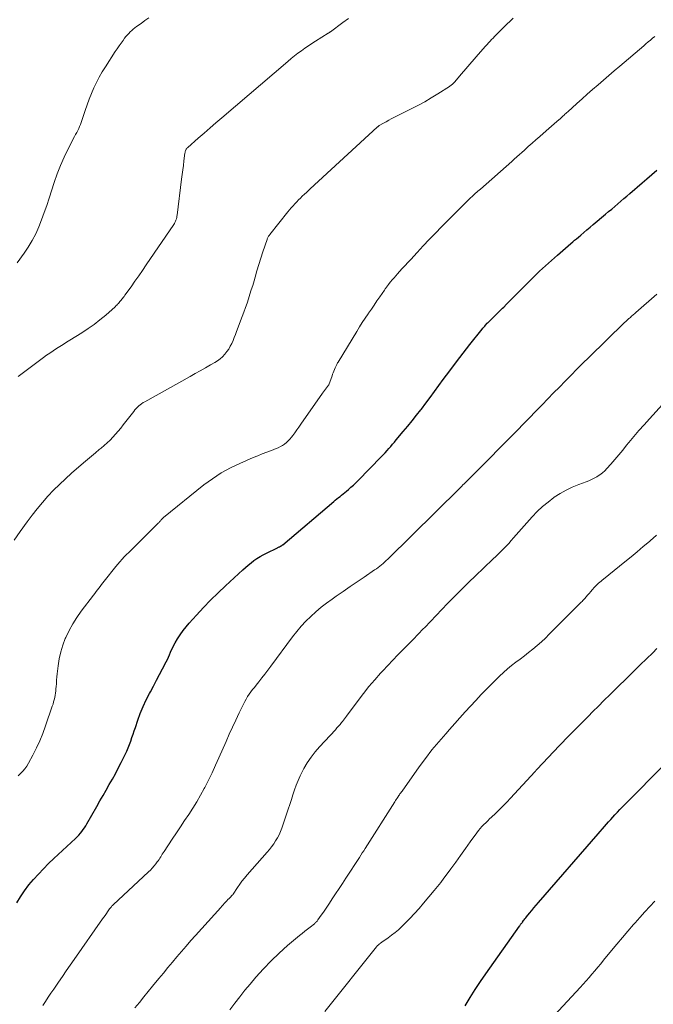
# Model space of a CAD drawing. Units: feet. Extents: x 1965000 to 1970025, y 540000 to 545000.
# Drawn here: x 1965242 to 1965349, y 540535 to 540701 of the extents above; entities that cross this region are included whole.
import ezdxf

# ---------------------------------------------------------------- set-up
doc = ezdxf.new("R2010")
doc.units = ezdxf.units.FT
doc.header["$LTSCALE"] = 100
doc.header["$MEASUREMENT"] = 0
doc.layers.add('CONTOUR INDEX', color=32, linetype='Continuous', lineweight=25)
doc.layers.add('CONTOUR INTERMEDIATE', color=40, linetype='Continuous', lineweight=15)

msp = doc.modelspace()

# ---------------------------------------------------------------- linework, layer by layer
at = {"layer": 'CONTOUR INDEX', "flags": 128}
for points, elevation in [([(1965241.88, 540552.38), (1965242.51, 540553.42), (1965243.18, 540554.43), (1965243.92, 540555.39), (1965244.69, 540556.33), (1965245.52, 540557.23), (1965246.36, 540558.11), (1965247.22, 540558.97), (1965248.1, 540559.81), (1965251.75, 540563.21), (1965252.03, 540563.49), (1965252.3, 540563.77), (1965252.56, 540564.07), (1965252.8, 540564.37), (1965253.03, 540564.69), (1965253.25, 540565.01), (1965253.46, 540565.35), (1965253.66, 540565.68), (1965255.32, 540568.6), (1965255.85, 540569.52), (1965256.37, 540570.43), (1965256.89, 540571.34), (1965257.42, 540572.25), (1965257.94, 540573.17), (1965258.45, 540574.09), (1965258.94, 540575.02), (1965259.41, 540575.96), (1965260.1, 540577.34), (1965260.36, 540577.89), (1965260.61, 540578.44), (1965260.83, 540579), (1965261.04, 540579.57), (1965261.23, 540580.15), (1965261.43, 540580.72), (1965261.62, 540581.3), (1965261.81, 540581.87), (1965262.22, 540583.07), (1965262.64, 540584.23), (1965263.11, 540585.37), (1965263.63, 540586.49), (1965264.2, 540587.59), (1965264.34, 540587.86), (1965264.87, 540588.83), (1965265.38, 540589.79), (1965265.89, 540590.76), (1965266.4, 540591.73), (1965267, 540592.89), (1965267.2, 540593.28), (1965267.39, 540593.69), (1965267.57, 540594.09), (1965267.74, 540594.5), (1965267.91, 540594.91), (1965268.1, 540595.31), (1965268.3, 540595.71), (1965268.52, 540596.09), (1965268.92, 540596.76), (1965269.36, 540597.46), (1965269.83, 540598.14), (1965270.34, 540598.79), (1965270.88, 540599.42), (1965272.1, 540600.75), (1965273.28, 540602.02), (1965274.48, 540603.26), (1965275.72, 540604.47), (1965276.97, 540605.67), (1965279.87, 540608.35), (1965280.33, 540608.76), (1965280.79, 540609.16), (1965281.27, 540609.54), (1965281.76, 540609.91), (1965282.26, 540610.26), (1965282.78, 540610.59), (1965283.31, 540610.89), (1965283.86, 540611.17), (1965285.7, 540612.06), (1965285.8, 540612.11), (1965285.9, 540612.15), (1965286, 540612.2), (1965286.1, 540612.25), (1965286.19, 540612.3), (1965286.24, 540612.32), (1965286.3, 540612.35), (1965286.35, 540612.39), (1965286.4, 540612.42), (1965286.45, 540612.46), (1965286.5, 540612.5), (1965286.55, 540612.54), (1965286.6, 540612.58), (1965295.19, 540619.84), (1965295.45, 540620.06), (1965295.72, 540620.28), (1965295.98, 540620.5), (1965296.25, 540620.71), (1965296.51, 540620.93), (1965296.78, 540621.15), (1965297.04, 540621.37), (1965297.31, 540621.59), (1965297.64, 540621.87), (1965298.07, 540622.24), (1965298.48, 540622.61), (1965298.89, 540623), (1965299.29, 540623.39), (1965303.18, 540627.36), (1965303.51, 540627.7), (1965303.83, 540628.05), (1965304.15, 540628.4), (1965304.47, 540628.75), (1965304.78, 540629.11), (1965305.09, 540629.47), (1965305.4, 540629.83), (1965305.7, 540630.19), (1965306.89, 540631.6), (1965307.64, 540632.51), (1965308.39, 540633.43), (1965309.13, 540634.35), (1965309.85, 540635.28), (1965309.92, 540635.37), (1965310.67, 540636.36), (1965311.42, 540637.35), (1965312.16, 540638.34), (1965312.89, 540639.34), (1965313.61, 540640.34), (1965314.71, 540641.83), (1965315.82, 540643.32), (1965316.95, 540644.78), (1965318.09, 540646.24), (1965320.15, 540648.82), (1965320.29, 540649), (1965320.44, 540649.17), (1965320.58, 540649.34), (1965320.74, 540649.51), (1965321.01, 540649.8), (1965321.02, 540649.82), (1965321.04, 540649.84), (1965321.06, 540649.85), (1965321.07, 540649.87), (1965321.14, 540649.93), (1965321.16, 540649.95), (1965321.17, 540649.96), (1965321.19, 540649.98), (1965321.2, 540650), (1965321.98, 540650.75), (1965322.38, 540651.15), (1965322.79, 540651.54), (1965323.19, 540651.94), (1965323.59, 540652.34), (1965323.77, 540652.53), (1965324.26, 540653.02), (1965324.75, 540653.51), (1965325.24, 540654), (1965325.73, 540654.49), (1965328.84, 540657.59), (1965329.32, 540658.07), (1965329.81, 540658.54), (1965330.3, 540659.01), (1965330.79, 540659.47), (1965331.3, 540659.92), (1965331.8, 540660.38), (1965332.31, 540660.82), (1965332.82, 540661.27), (1965335.08, 540663.21), (1965335.39, 540663.48), (1965335.7, 540663.75), (1965336.01, 540664.01), (1965336.33, 540664.28), (1965336.74, 540664.63), (1965337.26, 540665.07), (1965337.78, 540665.51), (1965338.3, 540665.95), (1965338.82, 540666.39), (1965340.92, 540668.15), (1965341.43, 540668.58), (1965341.95, 540669.01), (1965342.46, 540669.45), (1965342.97, 540669.88), (1965343.48, 540670.31), (1965343.99, 540670.75), (1965344.5, 540671.19), (1965345, 540671.62), (1965347.05, 540673.39), (1965347.87, 540674.1), (1965348.7, 540674.81), (1965349.52, 540675.52)], 900), ([(1965317.29, 540535.09), (1965318.13, 540536.45), (1965318.99, 540537.81), (1965319.88, 540539.14), (1965320.79, 540540.47), (1965326.42, 540548.45), (1965326.48, 540548.54), (1965326.55, 540548.63), (1965326.61, 540548.72), (1965326.67, 540548.81), (1965326.74, 540548.89), (1965326.8, 540548.98), (1965326.86, 540549.07), (1965326.93, 540549.16), (1965327.1, 540549.39), (1965327.22, 540549.55), (1965327.35, 540549.72), (1965327.48, 540549.88), (1965327.61, 540550.05), (1965328.1, 540550.64), (1965328.48, 540551.1), (1965328.86, 540551.56), (1965329.24, 540552.01), (1965329.63, 540552.46), (1965339.68, 540564), (1965340.03, 540564.4), (1965340.37, 540564.8), (1965340.72, 540565.2), (1965341.07, 540565.6), (1965341.42, 540565.99), (1965341.77, 540566.38), (1965342.13, 540566.78), (1965342.49, 540567.16), (1965342.54, 540567.22), (1965342.93, 540567.64), (1965343.33, 540568.05), (1965343.72, 540568.46), (1965344.12, 540568.87), (1965351.03, 540575.86)], 920)]:
    msp.add_lwpolyline(points, dxfattribs=dict(at, elevation=elevation))
at = {"layer": 'CONTOUR INTERMEDIATE', "flags": 128}
for points, elevation in [([(1965241.41, 540613.36), (1965242.41, 540614.8), (1965243.59, 540616.43), (1965244.43, 540617.54), (1965245.29, 540618.63), (1965246.18, 540619.69), (1965247.1, 540620.73), (1965248.06, 540621.74), (1965249.03, 540622.72), (1965250.05, 540623.67), (1965251.08, 540624.6), (1965253.08, 540626.34), (1965253.75, 540626.9), (1965254.41, 540627.47), (1965255.08, 540628.02), (1965255.75, 540628.57), (1965256.06, 540628.82), (1965256.57, 540629.25), (1965257.07, 540629.7), (1965257.55, 540630.17), (1965258.02, 540630.66), (1965258.48, 540631.16), (1965258.92, 540631.66), (1965259.35, 540632.18), (1965259.77, 540632.71), (1965261.54, 540634.99), (1965261.74, 540635.23), (1965261.94, 540635.47), (1965262.16, 540635.69), (1965262.39, 540635.9), (1965262.63, 540636.1), (1965262.87, 540636.29), (1965263.13, 540636.46), (1965263.4, 540636.62), (1965271.04, 540640.88), (1965271.89, 540641.35), (1965272.74, 540641.83), (1965273.59, 540642.31), (1965274.43, 540642.79), (1965275.16, 540643.2), (1965275.62, 540643.49), (1965276.07, 540643.82), (1965276.47, 540644.19), (1965276.86, 540644.59), (1965276.88, 540644.62), (1965277.21, 540645.04), (1965277.52, 540645.47), (1965277.78, 540645.94), (1965278.02, 540646.42), (1965278.24, 540646.91), (1965278.45, 540647.41), (1965278.65, 540647.91), (1965278.84, 540648.41), (1965279.8, 540650.95), (1965280.08, 540651.69), (1965280.34, 540652.43), (1965280.6, 540653.18), (1965280.85, 540653.93), (1965281.09, 540654.68), (1965281.32, 540655.43), (1965281.55, 540656.18), (1965281.78, 540656.94), (1965281.96, 540657.56), (1965282.27, 540658.63), (1965282.59, 540659.69), (1965282.93, 540660.75), (1965283.27, 540661.81), (1965283.96, 540663.88), (1965284, 540663.99), (1965284.05, 540664.1), (1965284.1, 540664.21), (1965284.16, 540664.32), (1965284.22, 540664.42), (1965284.28, 540664.52), (1965284.35, 540664.62), (1965284.42, 540664.72), (1965287.47, 540668.53), (1965287.75, 540668.88), (1965288.04, 540669.22), (1965288.34, 540669.56), (1965288.64, 540669.89), (1965288.95, 540670.21), (1965289.26, 540670.53), (1965289.58, 540670.85), (1965289.9, 540671.16), (1965290.24, 540671.48), (1965290.58, 540671.79), (1965290.91, 540672.1), (1965291.24, 540672.4), (1965302.47, 540682.74), (1965302.51, 540682.78), (1965302.56, 540682.81), (1965302.6, 540682.85), (1965302.64, 540682.89), (1965302.69, 540682.92), (1965302.74, 540682.96), (1965302.78, 540682.99), (1965302.83, 540683.02), (1965303.58, 540683.45), (1965304.01, 540683.69), (1965304.44, 540683.92), (1965304.87, 540684.15), (1965305.31, 540684.38), (1965308.19, 540685.83), (1965309.34, 540686.43), (1965310.48, 540687.05), (1965311.6, 540687.71), (1965312.71, 540688.38), (1965314.68, 540689.63), (1965314.79, 540689.7), (1965314.9, 540689.78), (1965315.01, 540689.86), (1965315.11, 540689.95), (1965315.21, 540690.04), (1965315.3, 540690.13), (1965315.39, 540690.23), (1965315.48, 540690.33), (1965316.7, 540691.75), (1965317.4, 540692.56), (1965318.1, 540693.36), (1965318.8, 540694.17), (1965319.5, 540694.98), (1965320.73, 540696.38), (1965320.97, 540696.66), (1965321.22, 540696.94), (1965321.47, 540697.21), (1965321.73, 540697.48), (1965321.98, 540697.75), (1965322.24, 540698.02), (1965322.5, 540698.28), (1965322.77, 540698.54), (1965323.28, 540699.05), (1965323.8, 540699.56), (1965324.32, 540700.07), (1965324.85, 540700.58), (1965325.37, 540701.09)], 892), ([(1965241.91, 540659.98), (1965243.08, 540661.57), (1965243.8, 540662.62), (1965244.46, 540663.71), (1965245.05, 540664.85), (1965245.57, 540666.01), (1965246.04, 540667.21), (1965246.49, 540668.41), (1965246.91, 540669.62), (1965247.31, 540670.84), (1965248.14, 540673.47), (1965248.64, 540674.92), (1965249.2, 540676.35), (1965249.83, 540677.75), (1965250.51, 540679.13), (1965251.6, 540681.2), (1965251.77, 540681.53), (1965251.94, 540681.86), (1965252.11, 540682.19), (1965252.28, 540682.53), (1965252.43, 540682.86), (1965252.58, 540683.2), (1965252.71, 540683.55), (1965252.83, 540683.9), (1965253.36, 540685.58), (1965253.69, 540686.54), (1965254.03, 540687.49), (1965254.42, 540688.43), (1965254.82, 540689.36), (1965255.26, 540690.27), (1965255.73, 540691.16), (1965256.24, 540692.04), (1965256.77, 540692.9), (1965258.42, 540695.46), (1965258.74, 540695.94), (1965259.06, 540696.42), (1965259.4, 540696.89), (1965259.74, 540697.35), (1965260, 540697.7), (1965260.22, 540697.98), (1965260.45, 540698.25), (1965260.69, 540698.52), (1965260.94, 540698.77), (1965261.2, 540699.02), (1965261.47, 540699.25), (1965261.75, 540699.47), (1965262.03, 540699.69), (1965262.77, 540700.21), (1965263.42, 540700.68), (1965264.07, 540701.16)], 884), ([(1965242.07, 540640.88), (1965246.35, 540644.03), (1965246.89, 540644.42), (1965247.44, 540644.8), (1965247.99, 540645.17), (1965248.54, 540645.54), (1965249.1, 540645.9), (1965249.66, 540646.26), (1965250.22, 540646.62), (1965250.78, 540646.97), (1965252.8, 540648.22), (1965253.85, 540648.9), (1965254.87, 540649.62), (1965255.86, 540650.39), (1965256.82, 540651.19), (1965258.41, 540652.59), (1965258.55, 540652.72), (1965258.69, 540652.85), (1965258.82, 540653), (1965258.95, 540653.14), (1965259.08, 540653.29), (1965259.21, 540653.44), (1965259.33, 540653.59), (1965259.46, 540653.74), (1965259.49, 540653.79), (1965259.64, 540653.97), (1965259.77, 540654.14), (1965259.91, 540654.33), (1965260.04, 540654.51), (1965261.08, 540655.95), (1965261.73, 540656.86), (1965262.37, 540657.78), (1965263.01, 540658.69), (1965263.64, 540659.61), (1965268.26, 540666.39), (1965268.37, 540666.57), (1965268.48, 540666.76), (1965268.57, 540666.96), (1965268.64, 540667.16), (1965268.71, 540667.36), (1965268.77, 540667.57), (1965268.81, 540667.78), (1965268.84, 540667.99), (1965269.6, 540674.02), (1965269.7, 540674.79), (1965269.8, 540675.57), (1965269.89, 540676.34), (1965269.99, 540677.12), (1965270.14, 540678.39), (1965270.17, 540678.53), (1965270.2, 540678.66), (1965270.25, 540678.8), (1965270.31, 540678.93), (1965270.38, 540679.05), (1965270.46, 540679.16), (1965270.55, 540679.27), (1965270.65, 540679.37), (1965272.4, 540680.91), (1965273.38, 540681.77), (1965274.37, 540682.63), (1965275.36, 540683.48), (1965276.35, 540684.33), (1965287.48, 540693.82), (1965288.04, 540694.29), (1965288.6, 540694.74), (1965289.17, 540695.18), (1965289.74, 540695.62), (1965290.33, 540696.04), (1965290.92, 540696.46), (1965291.52, 540696.85), (1965292.13, 540697.24), (1965294.24, 540698.54), (1965294.29, 540698.57), (1965294.34, 540698.61), (1965294.39, 540698.64), (1965294.44, 540698.67), (1965294.49, 540698.7), (1965294.54, 540698.73), (1965294.58, 540698.77), (1965294.63, 540698.8), (1965296.74, 540700.34), (1965297.66, 540701.04)], 888), ([(1965242.12, 540573.74), (1965242.51, 540574.11), (1965242.88, 540574.51), (1965243.22, 540574.93), (1965243.53, 540575.38), (1965243.81, 540575.84), (1965244.56, 540577.23), (1965245.16, 540578.42), (1965245.72, 540579.63), (1965246.23, 540580.86), (1965246.69, 540582.11), (1965247.84, 540585.43), (1965247.96, 540585.79), (1965248.06, 540586.16), (1965248.16, 540586.52), (1965248.25, 540586.9), (1965248.32, 540587.27), (1965248.38, 540587.64), (1965248.43, 540588.02), (1965248.46, 540588.4), (1965248.48, 540588.72), (1965248.52, 540589.27), (1965248.56, 540589.81), (1965248.62, 540590.35), (1965248.67, 540590.89), (1965248.81, 540592.21), (1965248.99, 540593.39), (1965249.25, 540594.55), (1965249.61, 540595.69), (1965250.03, 540596.81), (1965250.11, 540596.98), (1965250.66, 540598.14), (1965251.27, 540599.27), (1965251.97, 540600.36), (1965252.71, 540601.41), (1965254.76, 540604.11), (1965254.99, 540604.4), (1965255.21, 540604.69), (1965255.43, 540604.99), (1965255.66, 540605.29), (1965255.88, 540605.58), (1965256.1, 540605.87), (1965256.33, 540606.17), (1965256.56, 540606.46), (1965258.5, 540608.9), (1965258.85, 540609.32), (1965259.2, 540609.73), (1965259.57, 540610.13), (1965259.94, 540610.52), (1965260.32, 540610.91), (1965260.71, 540611.3), (1965261.09, 540611.68), (1965261.48, 540612.07), (1965265.71, 540616.25), (1965265.8, 540616.34), (1965265.89, 540616.44), (1965265.97, 540616.53), (1965266.06, 540616.63), (1965266.13, 540616.71), (1965266.17, 540616.77), (1965266.22, 540616.82), (1965266.27, 540616.88), (1965266.31, 540616.94), (1965266.36, 540616.99), (1965266.41, 540617.04), (1965266.47, 540617.09), (1965266.52, 540617.14), (1965273.35, 540622.62), (1965274.78, 540623.67), (1965276.25, 540624.64), (1965277.8, 540625.49), (1965279.4, 540626.26), (1965281.64, 540627.22), (1965282.4, 540627.54), (1965283.16, 540627.85), (1965283.93, 540628.15), (1965284.7, 540628.44), (1965285.48, 540628.73), (1965285.86, 540628.89), (1965286.22, 540629.07), (1965286.57, 540629.28), (1965286.9, 540629.51), (1965287.22, 540629.77), (1965287.52, 540630.05), (1965287.79, 540630.34), (1965288.06, 540630.66), (1965288.28, 540630.94), (1965288.63, 540631.4), (1965288.99, 540631.87), (1965289.33, 540632.35), (1965289.67, 540632.83), (1965293.29, 540638.03), (1965293.45, 540638.26), (1965293.61, 540638.49), (1965293.78, 540638.72), (1965293.95, 540638.94), (1965294.29, 540639.39), (1965294.34, 540639.46), (1965294.9, 540640.97), (1965295, 540641.23), (1965295.1, 540641.5), (1965295.21, 540641.76), (1965295.32, 540642.02), (1965295.43, 540642.3), (1965295.48, 540642.42), (1965295.54, 540642.55), (1965295.59, 540642.66), (1965295.65, 540642.78), (1965295.71, 540642.9), (1965295.78, 540643.02), (1965295.84, 540643.13), (1965295.91, 540643.25), (1965299.05, 540648.44), (1965299.52, 540649.19), (1965299.99, 540649.94), (1965300.48, 540650.68), (1965300.98, 540651.41), (1965301.05, 540651.51), (1965301.52, 540652.19), (1965301.99, 540652.87), (1965302.46, 540653.55), (1965302.93, 540654.24), (1965303.7, 540655.37), (1965303.78, 540655.49), (1965303.86, 540655.6), (1965303.94, 540655.72), (1965304.02, 540655.83), (1965304.1, 540655.94), (1965304.18, 540656.06), (1965304.27, 540656.16), (1965304.35, 540656.27), (1965304.75, 540656.75), (1965305.04, 540657.09), (1965305.33, 540657.43), (1965305.63, 540657.77), (1965305.92, 540658.11), (1965306.25, 540658.48), (1965306.72, 540658.99), (1965307.19, 540659.51), (1965307.66, 540660.02), (1965308.13, 540660.54), (1965309.2, 540661.7), (1965310.22, 540662.8), (1965311.24, 540663.88), (1965312.28, 540664.95), (1965313.33, 540666.01), (1965317.91, 540670.6), (1965318.03, 540670.72), (1965318.15, 540670.84), (1965318.27, 540670.95), (1965318.39, 540671.07), (1965318.51, 540671.18), (1965318.63, 540671.29), (1965318.76, 540671.41), (1965318.88, 540671.52), (1965319.04, 540671.65), (1965319.24, 540671.83), (1965319.44, 540672.01), (1965319.65, 540672.18), (1965319.85, 540672.36), (1965325.13, 540677.01), (1965325.56, 540677.39), (1965325.99, 540677.77), (1965326.42, 540678.15), (1965326.85, 540678.53), (1965327.27, 540678.92), (1965327.91, 540679.49), (1965328.55, 540680.06), (1965329.19, 540680.63), (1965329.83, 540681.2), (1965330.9, 540682.14), (1965331.35, 540682.54), (1965331.8, 540682.94), (1965332.26, 540683.33), (1965332.71, 540683.72), (1965333.31, 540684.24), (1965333.47, 540684.37), (1965333.62, 540684.51), (1965333.78, 540684.65), (1965333.93, 540684.79), (1965334.08, 540684.93), (1965334.24, 540685.07), (1965334.39, 540685.21), (1965334.54, 540685.35), (1965336.06, 540686.74), (1965336.95, 540687.54), (1965337.84, 540688.34), (1965338.74, 540689.12), (1965339.65, 540689.91), (1965340.56, 540690.68), (1965341.47, 540691.46), (1965342.38, 540692.23), (1965343.29, 540693.01), (1965347.35, 540696.46), (1965347.71, 540696.77), (1965348.08, 540697.09), (1965348.45, 540697.4), (1965348.82, 540697.71), (1965349.19, 540698.03)], 896), ([(1965246.22, 540535.13), (1965246.68, 540535.82), (1965247.15, 540536.51), (1965247.62, 540537.19), (1965248.09, 540537.88), (1965248.88, 540539.03), (1965249.54, 540539.99), (1965250.2, 540540.94), (1965250.86, 540541.89), (1965251.52, 540542.85), (1965256.29, 540549.68), (1965256.5, 540549.98), (1965256.71, 540550.28), (1965256.93, 540550.59), (1965257.14, 540550.89), (1965257.48, 540551.37), (1965257.53, 540551.43), (1965257.57, 540551.5), (1965257.62, 540551.56), (1965257.67, 540551.62), (1965257.72, 540551.68), (1965257.77, 540551.74), (1965257.82, 540551.8), (1965257.87, 540551.85), (1965257.93, 540551.91), (1965257.98, 540551.96), (1965258.04, 540552.02), (1965258.09, 540552.07), (1965264.01, 540557.58), (1965264.34, 540557.9), (1965264.66, 540558.23), (1965264.96, 540558.58), (1965265.25, 540558.94), (1965265.49, 540559.25), (1965265.64, 540559.47), (1965265.79, 540559.68), (1965265.93, 540559.9), (1965266.07, 540560.13), (1965266.2, 540560.36), (1965266.34, 540560.58), (1965266.48, 540560.8), (1965266.63, 540561.02), (1965268.01, 540563.08), (1965268.71, 540564.13), (1965269.4, 540565.17), (1965270.1, 540566.22), (1965270.79, 540567.26), (1965271.47, 540568.32), (1965272.13, 540569.39), (1965272.76, 540570.48), (1965273.36, 540571.58), (1965273.48, 540571.79), (1965274.11, 540573.02), (1965274.72, 540574.25), (1965275.31, 540575.5), (1965275.88, 540576.76), (1965277.08, 540579.53), (1965277.62, 540580.73), (1965278.16, 540581.93), (1965278.71, 540583.11), (1965279.27, 540584.3), (1965279.99, 540585.8), (1965280.21, 540586.22), (1965280.45, 540586.64), (1965280.7, 540587.05), (1965280.97, 540587.44), (1965281.25, 540587.83), (1965281.54, 540588.22), (1965281.83, 540588.6), (1965282.13, 540588.98), (1965282.57, 540589.53), (1965283.09, 540590.19), (1965283.6, 540590.85), (1965284.11, 540591.51), (1965284.61, 540592.18), (1965288.24, 540597.1), (1965288.95, 540598.01), (1965289.7, 540598.89), (1965290.49, 540599.73), (1965291.31, 540600.54), (1965292.18, 540601.31), (1965293.06, 540602.06), (1965293.98, 540602.76), (1965294.91, 540603.45), (1965295.59, 540603.92), (1965296.76, 540604.73), (1965297.94, 540605.54), (1965299.11, 540606.35), (1965300.29, 540607.15), (1965302.06, 540608.35), (1965302.36, 540608.55), (1965302.65, 540608.76), (1965302.93, 540608.98), (1965303.21, 540609.2), (1965303.48, 540609.43), (1965303.75, 540609.67), (1965304.02, 540609.91), (1965304.28, 540610.16), (1965316.37, 540622.07), (1965316.55, 540622.25), (1965316.74, 540622.44), (1965316.92, 540622.62), (1965317.11, 540622.8), (1965317.48, 540623.17), (1965317.52, 540623.21), (1965317.59, 540623.28), (1965317.63, 540623.32), (1965317.67, 540623.36), (1965317.71, 540623.39), (1965317.74, 540623.43), (1965317.9, 540623.58), (1965318.02, 540623.69), (1965318.14, 540623.8), (1965318.26, 540623.92), (1965318.37, 540624.03), (1965326.08, 540631.84), (1965327.1, 540632.88), (1965328.12, 540633.92), (1965329.14, 540634.96), (1965330.15, 540636), (1965330.22, 540636.07), (1965331.2, 540637.08), (1965332.17, 540638.09), (1965333.15, 540639.09), (1965334.12, 540640.1), (1965335.11, 540641.1), (1965336.09, 540642.1), (1965337.09, 540643.09), (1965338.09, 540644.07), (1965344.12, 540649.91), (1965344.3, 540650.08), (1965344.48, 540650.25), (1965344.66, 540650.42), (1965344.85, 540650.58), (1965344.95, 540650.67), (1965345.08, 540650.8), (1965345.22, 540650.92), (1965345.35, 540651.04), (1965345.49, 540651.16), (1965345.62, 540651.28), (1965345.76, 540651.4), (1965345.9, 540651.51), (1965346.03, 540651.63), (1965349.51, 540654.67)], 904), ([(1965261.75, 540534.75), (1965262.49, 540535.65), (1965263.23, 540536.56), (1965263.97, 540537.47), (1965264.71, 540538.38), (1965265.76, 540539.67), (1965266.52, 540540.59), (1965267.28, 540541.5), (1965268.04, 540542.42), (1965268.81, 540543.33), (1965269.58, 540544.23), (1965270.36, 540545.13), (1965271.15, 540546.03), (1965271.94, 540546.92), (1965276.17, 540551.61), (1965276.37, 540551.84), (1965276.57, 540552.06), (1965276.77, 540552.28), (1965276.98, 540552.49), (1965277.02, 540552.53), (1965277.2, 540552.73), (1965277.39, 540552.93), (1965277.58, 540553.12), (1965277.77, 540553.31), (1965278.12, 540553.65), (1965278.14, 540553.67), (1965278.15, 540553.69), (1965278.17, 540553.7), (1965278.18, 540553.72), (1965278.24, 540553.79), (1965278.25, 540553.8), (1965278.26, 540553.82), (1965278.27, 540553.84), (1965278.29, 540553.86), (1965278.99, 540554.94), (1965279.36, 540555.5), (1965279.75, 540556.04), (1965280.17, 540556.56), (1965280.6, 540557.07), (1965283.99, 540560.89), (1965284.37, 540561.35), (1965284.74, 540561.81), (1965285.08, 540562.3), (1965285.41, 540562.79), (1965285.71, 540563.31), (1965285.98, 540563.83), (1965286.22, 540564.37), (1965286.43, 540564.93), (1965287.52, 540568.13), (1965287.79, 540568.93), (1965288.06, 540569.74), (1965288.33, 540570.56), (1965288.59, 540571.37), (1965288.87, 540572.17), (1965289.18, 540572.96), (1965289.54, 540573.74), (1965289.92, 540574.49), (1965290.18, 540574.97), (1965290.74, 540575.93), (1965291.36, 540576.86), (1965292.04, 540577.74), (1965292.77, 540578.59), (1965295.46, 540581.49), (1965295.73, 540581.78), (1965295.99, 540582.08), (1965296.25, 540582.38), (1965296.51, 540582.69), (1965296.68, 540582.89), (1965296.85, 540583.1), (1965297.02, 540583.31), (1965297.18, 540583.52), (1965297.34, 540583.74), (1965299.27, 540586.37), (1965300.17, 540587.56), (1965301.1, 540588.74), (1965302.07, 540589.88), (1965303.07, 540591), (1965303.45, 540591.41), (1965304.28, 540592.3), (1965305.12, 540593.19), (1965305.97, 540594.06), (1965306.83, 540594.93), (1965307.7, 540595.8), (1965308.55, 540596.67), (1965309.4, 540597.55), (1965310.25, 540598.43), (1965310.48, 540598.67), (1965311.44, 540599.68), (1965312.4, 540600.68), (1965313.36, 540601.68), (1965314.33, 540602.68), (1965315.37, 540603.74), (1965316.6, 540604.98), (1965317.85, 540606.22), (1965319.1, 540607.43), (1965320.37, 540608.64), (1965322.01, 540610.19), (1965322.46, 540610.62), (1965322.9, 540611.05), (1965323.34, 540611.48), (1965323.77, 540611.92), (1965324.2, 540612.36), (1965324.63, 540612.81), (1965325.04, 540613.27), (1965325.45, 540613.72), (1965328.58, 540617.26), (1965329.42, 540618.14), (1965330.3, 540618.98), (1965331.23, 540619.76), (1965332.2, 540620.5), (1965332.29, 540620.56), (1965333.26, 540621.19), (1965334.27, 540621.76), (1965335.31, 540622.26), (1965336.39, 540622.69), (1965337.66, 540623.15), (1965338.12, 540623.33), (1965338.56, 540623.52), (1965339, 540623.74), (1965339.42, 540623.98), (1965339.51, 540624.03), (1965339.95, 540624.32), (1965340.38, 540624.64), (1965340.77, 540625), (1965341.14, 540625.39), (1965341.78, 540626.14), (1965342.46, 540626.92), (1965343.13, 540627.71), (1965343.79, 540628.5), (1965344.45, 540629.29), (1965344.82, 540629.74), (1965345.67, 540630.75), (1965346.53, 540631.76), (1965347.41, 540632.75), (1965348.29, 540633.74), (1965352.11, 540637.95)], 908), ([(1965277.71, 540534.42), (1965278.53, 540535.52), (1965279.37, 540536.61), (1965280.23, 540537.68), (1965281.11, 540538.73), (1965282.1, 540539.9), (1965283.36, 540541.3), (1965284.65, 540542.65), (1965286.02, 540543.94), (1965287.42, 540545.19), (1965289.43, 540546.88), (1965289.87, 540547.24), (1965290.31, 540547.6), (1965290.75, 540547.96), (1965291.2, 540548.32), (1965291.93, 540548.88), (1965292.02, 540548.95), (1965292.1, 540549.02), (1965292.18, 540549.1), (1965292.25, 540549.17), (1965292.33, 540549.25), (1965292.4, 540549.33), (1965292.46, 540549.42), (1965292.53, 540549.51), (1965293.09, 540550.33), (1965293.44, 540550.83), (1965293.78, 540551.33), (1965294.12, 540551.84), (1965294.45, 540552.34), (1965294.93, 540553.05), (1965295.5, 540553.91), (1965296.07, 540554.78), (1965296.64, 540555.64), (1965297.21, 540556.51), (1965299.51, 540560.02), (1965299.75, 540560.4), (1965299.99, 540560.77), (1965300.24, 540561.15), (1965300.48, 540561.52), (1965305.46, 540569.37), (1965305.59, 540569.57), (1965305.71, 540569.77), (1965305.84, 540569.97), (1965305.97, 540570.16), (1965306.14, 540570.42), (1965306.18, 540570.49), (1965306.23, 540570.56), (1965306.27, 540570.62), (1965306.32, 540570.68), (1965306.37, 540570.75), (1965306.42, 540570.81), (1965306.46, 540570.87), (1965306.51, 540570.93), (1965306.55, 540570.99), (1965306.6, 540571.06), (1965306.64, 540571.12), (1965306.69, 540571.18), (1965309.54, 540575.22), (1965310.6, 540576.67), (1965311.7, 540578.09), (1965312.84, 540579.47), (1965314.02, 540580.82), (1965314.65, 540581.53), (1965315.53, 540582.51), (1965316.42, 540583.49), (1965317.31, 540584.47), (1965318.2, 540585.45), (1965319.09, 540586.42), (1965320, 540587.38), (1965320.92, 540588.33), (1965321.85, 540589.27), (1965323.09, 540590.5), (1965323.74, 540591.12), (1965324.41, 540591.71), (1965325.1, 540592.27), (1965325.81, 540592.82), (1965326.53, 540593.35), (1965327.25, 540593.89), (1965327.95, 540594.45), (1965328.65, 540595.01), (1965328.7, 540595.05), (1965329.41, 540595.64), (1965330.11, 540596.25), (1965330.79, 540596.88), (1965331.45, 540597.53), (1965336.81, 540602.9), (1965336.96, 540603.06), (1965337.11, 540603.21), (1965337.25, 540603.37), (1965337.4, 540603.53), (1965337.63, 540603.8), (1965337.89, 540604.1), (1965338.15, 540604.39), (1965338.41, 540604.69), (1965338.67, 540604.99), (1965339.05, 540605.43), (1965339.2, 540605.59), (1965339.35, 540605.75), (1965339.51, 540605.9), (1965339.67, 540606.05), (1965339.74, 540606.12), (1965339.95, 540606.29), (1965340.15, 540606.46), (1965340.36, 540606.64), (1965340.57, 540606.81), (1965344.15, 540609.71), (1965345.19, 540610.56), (1965346.23, 540611.41), (1965347.25, 540612.28), (1965348.28, 540613.15), (1965348.41, 540613.26), (1965349.49, 540614.19)], 912), ([(1965293.71, 540534.1), (1965302.39, 540545), (1965302.45, 540545.07), (1965302.51, 540545.14), (1965302.57, 540545.21), (1965302.64, 540545.28), (1965302.71, 540545.34), (1965302.78, 540545.4), (1965302.85, 540545.46), (1965302.93, 540545.52), (1965302.95, 540545.53), (1965303.04, 540545.59), (1965303.12, 540545.65), (1965303.21, 540545.71), (1965303.3, 540545.78), (1965304.33, 540546.5), (1965304.92, 540546.93), (1965305.5, 540547.39), (1965306.05, 540547.87), (1965306.59, 540548.37), (1965307.18, 540548.95), (1965307.98, 540549.76), (1965308.77, 540550.59), (1965309.54, 540551.44), (1965310.28, 540552.31), (1965312.07, 540554.46), (1965312.63, 540555.14), (1965313.18, 540555.83), (1965313.72, 540556.53), (1965314.25, 540557.24), (1965314.89, 540558.11), (1965315.71, 540559.24), (1965316.53, 540560.37), (1965317.35, 540561.5), (1965318.16, 540562.63), (1965319.26, 540564.16), (1965319.54, 540564.52), (1965319.82, 540564.87), (1965320.12, 540565.21), (1965320.44, 540565.53), (1965320.76, 540565.85), (1965321.09, 540566.17), (1965321.41, 540566.48), (1965321.74, 540566.8), (1965322.38, 540567.41), (1965323.03, 540568.04), (1965323.66, 540568.67), (1965324.28, 540569.31), (1965324.9, 540569.97), (1965328.99, 540574.38), (1965329.05, 540574.44), (1965329.1, 540574.49), (1965329.15, 540574.55), (1965329.21, 540574.61), (1965329.26, 540574.67), (1965329.32, 540574.72), (1965329.37, 540574.78), (1965329.43, 540574.84), (1965333.11, 540578.75), (1965333.68, 540579.34), (1965334.24, 540579.93), (1965334.81, 540580.52), (1965335.39, 540581.11), (1965335.99, 540581.71), (1965336.27, 540581.99), (1965336.54, 540582.27), (1965336.82, 540582.55), (1965337.09, 540582.82), (1965337.37, 540583.1), (1965337.64, 540583.38), (1965337.92, 540583.66), (1965338.19, 540583.93), (1965338.56, 540584.31), (1965339.02, 540584.77), (1965339.48, 540585.23), (1965339.94, 540585.69), (1965340.41, 540586.15), (1965341.89, 540587.62), (1965343.1, 540588.81), (1965344.32, 540590), (1965345.53, 540591.19), (1965346.74, 540592.37), (1965348.84, 540594.42), (1965349.56, 540595.13)], 916), ([(1965327.94, 540528.82), (1965336.61, 540538.13), (1965337.12, 540538.69), (1965337.63, 540539.25), (1965338.13, 540539.82), (1965338.62, 540540.4), (1965339.11, 540540.98), (1965339.6, 540541.56), (1965340.09, 540542.14), (1965340.57, 540542.73), (1965341.9, 540544.36), (1965342.81, 540545.46), (1965343.74, 540546.56), (1965344.67, 540547.64), (1965345.62, 540548.72), (1965345.88, 540549.01), (1965346.7, 540549.93), (1965347.53, 540550.85), (1965348.35, 540551.77), (1965349.18, 540552.69)], 924)]:
    msp.add_lwpolyline(points, dxfattribs=dict(at, elevation=elevation))

doc.saveas('drawing.dxf')
